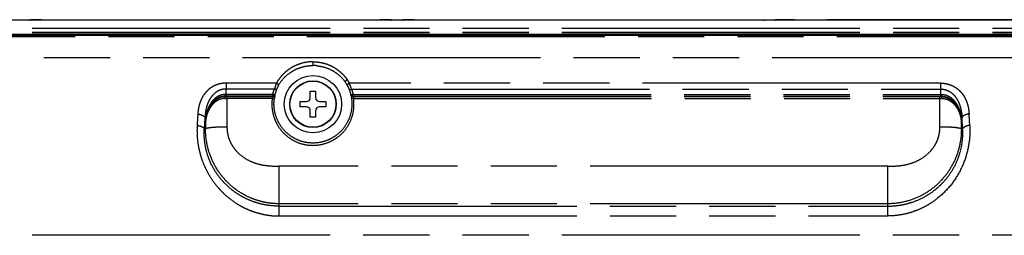
# Model space of a CAD drawing. Units: millimetres. Extents: x 100 to 1640, y 40 to 1148.
# Drawn here: x 1180 to 1318, y 865 to 895 of the extents above; entities that cross this region are included whole.
import ezdxf

# ---------------------------------------------------------------- set-up
doc = ezdxf.new("R2010")
doc.units = ezdxf.units.MM
doc.header["$LTSCALE"] = 92.4
doc.linetypes.add('PHANTOM', pattern=[0.8, 0.45, -0.05, 0.1, -0.05, 0.1, -0.05])
for name, color, linetype in [('DY511_L_CASE_EC_BL1', 7, 'CONTINUOUS'), ('DY511_S_BDB0_3X8NI_BL4', 7, 'CONTINUOUS'), ('DY511_U_CASE_EC_BL2', 7, 'CONTINUOUS')]:
    doc.layers.add(name, color=color, linetype=linetype)

# ---------------------------------------------------------------- blocks, each defined once
blk = doc.blocks.new('DY511_L_CASE_EC_BL1', base_point=(894.92, 576.3))
at = {"layer": 'DY511_L_CASE_EC_BL1', "color": 7, "linetype": 'CONTINUOUS'}
blk.add_line((1146.3, 893.24), (1371.3, 893.24), dxfattribs=at)
at = {"layer": 'DY511_L_CASE_EC_BL1', "color": 7, "linetype": 'PHANTOM'}
for p, q in [((1146.3, 893.08), (1371.3, 893.08)), ((1326.72, 890.09), (1146.3, 890.09)), ((1221.05, 889.54), (1221.05, 889.02)), ((1208.96, 886.57), (1208.96, 885.75)), ((1215.96, 886.57), (1208.96, 886.57)), ((1308.64, 886.57), (1226.14, 886.57)), ((1308.64, 886.57), (1308.64, 884.74)), ((1208.96, 884.99), (1208.96, 885.75)), ((1215.68, 885.75), (1208.96, 885.75)), ((1208.96, 884.99), (1208.96, 884.74)), ((1215.44, 884.99), (1208.96, 884.99)), ((1215.44, 884.99), (1215.44, 884.74)), ((1226.42, 885.75), (1308.64, 885.75)), ((1226.66, 884.74), (1226.66, 884.99)), ((1226.66, 884.99), (1308.64, 884.99)), ((1208.8, 884.74), (1208.8, 884.69)), ((1215.44, 884.74), (1208.96, 884.74)), ((1209.05, 884.69), (1209.05, 880.46)), ((1209.05, 884.69), (1215.45, 884.69)), ((1215.37, 884.43), (1209.05, 884.43)), ((1215.44, 884.74), (1215.45, 884.69)), ((1226.65, 884.69), (1226.66, 884.74)), ((1226.65, 884.69), (1308.55, 884.69)), ((1226.66, 884.74), (1308.64, 884.74)), ((1226.73, 884.43), (1308.55, 884.43)), ((1308.55, 884.43), (1308.55, 884.69)), ((1308.55, 880.46), (1308.55, 884.43)), ((1308.8, 884.69), (1308.8, 884.74)), ((1205.98, 881.72), (1205.98, 881.14)), ((1205.98, 881.14), (1206.06, 881.14)), ((1206.06, 881.14), (1206.06, 880.18)), ((1311.54, 881.14), (1311.63, 881.14)), ((1311.54, 880.18), (1311.54, 881.14)), ((1311.63, 881.14), (1311.63, 881.72)), ((1206.06, 880.18), (1205.88, 880.18)), ((1311.72, 880.18), (1311.54, 880.18)), ((1311.72, 880.18), (1311.72, 880.18)), ((1216.3, 875.01), (1216.3, 868.08)), ((1301.3, 875.01), (1216.3, 875.01)), ((1301.3, 869.78), (1301.3, 875.01)), ((1301.3, 869.78), (1216.3, 869.78)), ((1216.3, 869.45), (1301.3, 869.45)), ((1301.3, 869.45), (1301.3, 869.78)), ((1301.3, 868.08), (1301.3, 869.45)), ((1216.3, 868.08), (1301.3, 868.08)), ((1371.3, 865.39), (1146.3, 865.39))]:
    blk.add_line(p, q, dxfattribs=at)
at = {"layer": 'DY511_L_CASE_EC_BL1', "color": 7, "linetype": 'CONTINUOUS'}
blk.add_circle((1221.05, 883.64), 4, dxfattribs=at)
at = {"layer": 'DY511_L_CASE_EC_BL1', "color": 7, "linetype": 'PHANTOM'}
for centre, radius, start, end in [((1221.05, 883.41), 5.61, 84.2964, 89.9977), ((1221.1, 883.5), 5.5, 29.7562, 35.2185), ((1221.04, 883.69), 5.86, 29.4367, 34.8834), ((1208.96, 911.87), 26.88, 269.683, 269.9969), ((1221.07, 883.67), 5.49, 158.4775, 166.3606), ((1230.21, 887.73), 14.74, 190.8058, 190.9855), ((1221.03, 883.67), 5.49, 13.6411, 21.5177), ((1211.89, 887.73), 14.74, 349.0124, 349.1921), ((1308.64, 911.86), 26.86, 270.0026, 270.317), ((1209.05, 929.63), 45.19, 269.651, 270.0028), ((1208.96, 921.97), 37.23, 269.7506, 270.0001), ((1209.05, 915.12), 30.43, 269.5303, 270.0005), ((1221.07, 883.63), 5.71, 352.262, 8.0824), ((1308.55, 915.12), 30.43, 269.9995, 270.4697), ((1308.55, 929.78), 45.35, 269.9977, 270.3483), ((1308.64, 921.98), 37.24, 269.9999, 270.2494), ((1428.63, 868.55), 224.07, 176.492, 176.899), ((1077, 867.82), 236.07, 3.1193, 3.506), ((1471.51, 864.95), 266.07, 176.3857, 176.7175), ((1081.16, 867.08), 230.93, 3.2602, 3.6349), ((1301.96, 879.6), 9.78, 346.6924, 3.4028), ((1305.96, 879.85), 5.77, 3.3, 3.6074), ((1301.86, 879.62), 9.88, 346.1854, 346.5563), ((1301.86, 879.62), 9.88, 346.5563, 346.725)]:
    blk.add_arc(centre, radius, start, end, dxfattribs=at)
for points, knots in [([(1221.05, 889.54), (1221.01, 889.54), (1220.94, 889.54), (1220.8, 889.54), (1220.54, 889.52), (1220.05, 889.47), (1219.36, 889.31), (1218.6, 889.03), (1217.91, 888.65), (1217.31, 888.21), (1216.78, 887.71), (1216.4, 887.25), (1216.13, 886.87), (1216.01, 886.67), (1215.96, 886.57)], [0, 0, 0, 0, 0.017694, 0.035381, 0.070696, 0.140874, 0.278016, 0.409561, 0.535312, 0.656078, 0.773015, 0.887286, 0.943784, 1, 1, 1, 1]), ([(1221.05, 889.54), (1221.08, 889.54), (1221.15, 889.54), (1221.28, 889.54), (1221.51, 889.53), (1221.96, 889.48), (1222.58, 889.36), (1223.28, 889.12), (1223.92, 888.81), (1224.5, 888.43), (1225.01, 888.01), (1225.39, 887.62), (1225.66, 887.3), (1225.79, 887.13), (1225.85, 887.04)], [0, 0, 0, 0, 0.017499, 0.034992, 0.069931, 0.139444, 0.275821, 0.407398, 0.533721, 0.655248, 0.772835, 0.887436, 0.943925, 1, 1, 1, 1]), ([(1216.22, 886.23), (1216.44, 886.61), (1216.98, 887.34), (1217.87, 888.07), (1218.72, 888.53), (1219.44, 888.8), (1220.23, 888.98), (1220.77, 889.02), (1221.05, 889.02)], [0, 0, 0, 0, 0.224969, 0.461385, 0.587224, 0.719358, 0.857658, 1, 1, 1, 1]), ([(1221.61, 888.99), (1222.04, 888.95), (1222.88, 888.76), (1223.99, 888.23), (1224.9, 887.53), (1225.39, 886.96), (1225.6, 886.67)], [0, 0, 0, 0, 0.276509, 0.533053, 0.772049, 1, 1, 1, 1]), ([(1208.96, 886.57), (1208.89, 886.57), (1208.73, 886.56), (1208.43, 886.54), (1208.05, 886.48), (1207.63, 886.35), (1207.22, 886.18), (1206.86, 885.96), (1206.52, 885.72), (1206.23, 885.44), (1205.97, 885.14), (1205.74, 884.82), (1205.49, 884.37), (1205.24, 883.78), (1205.09, 883.16), (1205.01, 882.65), (1204.99, 882.39), (1204.98, 882.26)], [0, 0, 0, 0, 0.035323, 0.070574, 0.140407, 0.20892, 0.275761, 0.34075, 0.404067, 0.465914, 0.526495, 0.586182, 0.645308, 0.762818, 0.88071, 0.940146, 1, 1, 1, 1]), ([(1215.96, 886.57), (1215.93, 886.51), (1215.89, 886.38), (1215.79, 886.11), (1215.72, 885.9), (1215.68, 885.75)], [0, 0, 0, 0, 0.22275, 0.470943, 1, 1, 1, 1]), ([(1215.96, 886.57), (1216, 886.55), (1216.08, 886.51), (1216.17, 886.44), (1216.21, 886.37), (1216.23, 886.32), (1216.24, 886.27), (1216.23, 886.24), (1216.22, 886.23)], [0, 0, 0, 0, 0.290885, 0.570835, 0.696362, 0.808874, 0.908708, 1, 1, 1, 1]), ([(1225.6, 886.67), (1225.59, 886.68), (1225.58, 886.71), (1225.58, 886.76), (1225.6, 886.82), (1225.64, 886.89), (1225.72, 886.97), (1225.8, 887.02), (1225.85, 887.04)], [0, 0, 0, 0, 0.090147, 0.189636, 0.302553, 0.429177, 0.711006, 1, 1, 1, 1]), ([(1226.14, 886.57), (1226.1, 886.55), (1226.02, 886.51), (1225.94, 886.44), (1225.89, 886.37), (1225.87, 886.32), (1225.87, 886.27), (1225.87, 886.24), (1225.88, 886.23)], [0, 0, 0, 0, 0.290859, 0.570775, 0.696339, 0.808796, 0.908701, 1, 1, 1, 1]), ([(1226.42, 885.75), (1226.4, 885.82), (1226.35, 885.97), (1226.29, 886.18), (1226.22, 886.38), (1226.17, 886.51), (1226.14, 886.57)], [0, 0, 0, 0, 0.26621, 0.529077, 0.777255, 1, 1, 1, 1]), ([(1308.64, 886.57), (1308.79, 886.57), (1309.1, 886.55), (1309.55, 886.47), (1309.97, 886.34), (1310.31, 886.2), (1310.57, 886.07), (1310.81, 885.92), (1311.08, 885.71), (1311.38, 885.44), (1311.64, 885.14), (1311.83, 884.87), (1311.96, 884.65), (1312.09, 884.43), (1312.22, 884.14), (1312.35, 883.78), (1312.46, 883.41), (1312.54, 883.03), (1312.59, 882.64), (1312.61, 882.39), (1312.62, 882.26)], [0, 0, 0, 0, 0.070489, 0.140249, 0.208726, 0.27571, 0.30852, 0.340805, 0.404033, 0.465886, 0.526516, 0.586234, 0.615875, 0.645394, 0.704209, 0.762933, 0.821738, 0.880781, 0.940176, 1, 1, 1, 1]), ([(1208.96, 885.75), (1208.84, 885.75), (1208.59, 885.73), (1208.22, 885.66), (1207.88, 885.52), (1207.57, 885.34), (1207.29, 885.12), (1207.05, 884.87), (1206.83, 884.6), (1206.58, 884.23), (1206.34, 883.72), (1206.15, 883.07), (1206.03, 882.4), (1205.99, 881.95), (1205.98, 881.72)], [0, 0, 0, 0, 0.067594, 0.134488, 0.200276, 0.26485, 0.32825, 0.390559, 0.451942, 0.512684, 0.633317, 0.754584, 0.876816, 1, 1, 1, 1]), ([(1208.82, 884.99), (1208.58, 884.99), (1208.23, 884.93), (1207.8, 884.73), (1207.51, 884.55), (1207.26, 884.33), (1207.03, 884.09), (1206.83, 883.83), (1206.66, 883.55), (1206.51, 883.27), (1206.38, 882.98), (1206.27, 882.68), (1206.18, 882.38), (1206.1, 882.07), (1206.02, 881.66), (1205.99, 881.35), (1205.98, 881.14)], [0, 0, 0, 0, 0.135036, 0.201304, 0.266396, 0.330435, 0.393672, 0.456244, 0.518106, 0.579383, 0.640353, 0.701159, 0.761507, 0.821412, 0.881033, 1, 1, 1, 1]), ([(1208.82, 884.99), (1208.82, 884.96), (1208.81, 884.92), (1208.81, 884.86), (1208.81, 884.82), (1208.81, 884.79), (1208.81, 884.77), (1208.8, 884.75), (1208.8, 884.74), (1208.8, 884.74)], [0, 0, 0, 0, 0.371586, 0.537125, 0.682965, 0.805032, 0.900068, 0.965406, 1, 1, 1, 1]), ([(1215.44, 884.99), (1215.47, 885.12), (1215.53, 885.31), (1215.61, 885.56), (1215.66, 885.69), (1215.68, 885.75)], [0, 0, 0, 0, 0.49998, 0.749988, 1, 1, 1, 1]), ([(1215.73, 884.97), (1215.73, 884.96), (1215.72, 884.96), (1215.7, 884.95), (1215.68, 884.95), (1215.62, 884.96), (1215.54, 884.97), (1215.48, 884.98), (1215.44, 884.99)], [0, 0, 0, 0, 0.036635, 0.101183, 0.195829, 0.318518, 0.631865, 1, 1, 1, 1]), ([(1215.44, 884.74), (1215.48, 884.74), (1215.54, 884.75), (1215.63, 884.8), (1215.7, 884.87), (1215.73, 884.93), (1215.73, 884.97)], [0, 0, 0, 0, 0.250283, 0.500465, 0.750387, 1, 1, 1, 1]), ([(1215.45, 884.69), (1215.48, 884.69), (1215.55, 884.7), (1215.64, 884.75), (1215.71, 884.83), (1215.74, 884.89), (1215.74, 884.92)], [0, 0, 0, 0, 0.250282, 0.500464, 0.750387, 1, 1, 1, 1]), ([(1215.74, 884.92), (1215.74, 884.91), (1215.74, 884.9), (1215.74, 884.87), (1215.73, 884.82), (1215.72, 884.77), (1215.71, 884.7), (1215.69, 884.58), (1215.68, 884.5), (1215.67, 884.43)], [0, 0, 0, 0, 0.031941, 0.09507, 0.18806, 0.308889, 0.454633, 0.621553, 1, 1, 1, 1]), ([(1215.96, 885.68), (1215.96, 885.68), (1215.95, 885.68), (1215.93, 885.68), (1215.9, 885.68), (1215.85, 885.69), (1215.78, 885.71), (1215.72, 885.74), (1215.68, 885.75)], [0, 0, 0, 0, 0.03705, 0.101326, 0.195627, 0.317992, 0.630682, 1, 1, 1, 1]), ([(1216.22, 886.23), (1216.2, 886.19), (1216.1, 886.01), (1216.02, 885.83), (1215.96, 885.68)], [0, 0, 0, 0, 0.223281, 1, 1, 1, 1]), ([(1226.14, 885.68), (1226.12, 885.73), (1226.04, 885.92), (1225.95, 886.1), (1225.88, 886.23)], [0, 0, 0, 0, 0.266235, 1, 1, 1, 1]), ([(1226.14, 885.68), (1226.14, 885.68), (1226.15, 885.68), (1226.17, 885.68), (1226.2, 885.68), (1226.25, 885.69), (1226.32, 885.71), (1226.38, 885.74), (1226.42, 885.75)], [0, 0, 0, 0, 0.036981, 0.10129, 0.19562, 0.317845, 0.630672, 1, 1, 1, 1]), ([(1226.36, 884.92), (1226.36, 884.91), (1226.36, 884.9), (1226.36, 884.87), (1226.37, 884.82), (1226.38, 884.77), (1226.39, 884.7), (1226.41, 884.58), (1226.42, 884.5), (1226.43, 884.43)], [0, 0, 0, 0, 0.031953, 0.095061, 0.188061, 0.308887, 0.454622, 0.621555, 1, 1, 1, 1]), ([(1226.65, 884.69), (1226.62, 884.69), (1226.55, 884.7), (1226.46, 884.75), (1226.39, 884.83), (1226.37, 884.89), (1226.36, 884.92)], [0, 0, 0, 0, 0.250282, 0.500465, 0.750388, 1, 1, 1, 1]), ([(1226.66, 884.99), (1226.62, 884.98), (1226.56, 884.97), (1226.48, 884.96), (1226.43, 884.95), (1226.4, 884.95), (1226.38, 884.96), (1226.37, 884.96), (1226.37, 884.97)], [0, 0, 0, 0, 0.368133, 0.681477, 0.804166, 0.898813, 0.963358, 1, 1, 1, 1]), ([(1226.37, 884.97), (1226.38, 884.93), (1226.4, 884.87), (1226.47, 884.8), (1226.56, 884.75), (1226.63, 884.74), (1226.66, 884.74)], [0, 0, 0, 0, 0.249601, 0.499528, 0.749715, 1, 1, 1, 1]), ([(1226.42, 885.75), (1226.44, 885.69), (1226.49, 885.56), (1226.57, 885.31), (1226.63, 885.12), (1226.66, 884.99)], [0, 0, 0, 0, 0.250013, 0.500021, 1, 1, 1, 1]), ([(1308.64, 885.75), (1308.76, 885.75), (1309.01, 885.73), (1309.38, 885.64), (1309.72, 885.51), (1310.13, 885.27), (1310.57, 884.89), (1310.9, 884.42), (1311.11, 884.02), (1311.29, 883.61), (1311.45, 883.07), (1311.58, 882.4), (1311.62, 881.95), (1311.63, 881.72)], [0, 0, 0, 0, 0.067623, 0.134592, 0.200445, 0.264995, 0.390306, 0.512552, 0.573189, 0.633712, 0.754877, 0.87686, 1, 1, 1, 1]), ([(1308.79, 884.99), (1308.79, 884.96), (1308.79, 884.92), (1308.79, 884.86), (1308.79, 884.82), (1308.79, 884.79), (1308.8, 884.77), (1308.8, 884.75), (1308.8, 884.74), (1308.8, 884.74)], [0, 0, 0, 0, 0.371561, 0.537113, 0.682939, 0.805024, 0.900037, 0.965475, 1, 1, 1, 1]), ([(1308.79, 884.99), (1308.91, 884.99), (1309.14, 884.97), (1309.48, 884.88), (1309.8, 884.74), (1310.18, 884.49), (1310.58, 884.1), (1310.95, 883.56), (1311.23, 882.99), (1311.44, 882.38), (1311.57, 881.77), (1311.61, 881.35), (1311.63, 881.14)], [0, 0, 0, 0, 0.068172, 0.135523, 0.201773, 0.266882, 0.39392, 0.518058, 0.640209, 0.760989, 0.880819, 1, 1, 1, 1]), ([(1208.8, 884.74), (1208.68, 884.74), (1208.45, 884.72), (1208.12, 884.64), (1207.81, 884.5), (1207.43, 884.27), (1207.04, 883.92), (1206.66, 883.42), (1206.38, 882.88), (1206.17, 882.31), (1206.04, 881.73), (1205.99, 881.34), (1205.98, 881.14)], [0, 0, 0, 0, 0.070117, 0.139023, 0.206339, 0.272087, 0.399466, 0.523158, 0.644396, 0.763964, 0.882378, 1, 1, 1, 1]), ([(1208.8, 884.69), (1208.69, 884.69), (1208.47, 884.68), (1208.04, 884.57), (1207.56, 884.32), (1207.09, 883.89), (1206.73, 883.4), (1206.45, 882.86), (1206.18, 882.12), (1206.09, 881.53), (1206.06, 881.14)], [0, 0, 0, 0, 0.067856, 0.135048, 0.266268, 0.394235, 0.519265, 0.641511, 0.762213, 1, 1, 1, 1]), ([(1208.77, 884.44), (1208.66, 884.44), (1208.45, 884.42), (1208.14, 884.34), (1207.84, 884.22), (1207.57, 884.07), (1207.33, 883.89), (1207.04, 883.62), (1206.74, 883.24), (1206.46, 882.75), (1206.19, 882.06), (1206.09, 881.51), (1206.06, 881.14)], [0, 0, 0, 0, 0.069804, 0.138591, 0.206081, 0.272191, 0.337002, 0.400692, 0.525128, 0.646517, 0.765781, 1, 1, 1, 1]), ([(1208.77, 884.44), (1208.77, 884.47), (1208.78, 884.51), (1208.78, 884.57), (1208.78, 884.61), (1208.79, 884.64), (1208.79, 884.66), (1208.8, 884.68), (1208.8, 884.69), (1208.8, 884.69)], [0, 0, 0, 0, 0.368546, 0.533125, 0.67837, 0.800317, 0.89575, 0.962437, 1, 1, 1, 1]), ([(1215.37, 884.43), (1215.32, 884.07), (1215.29, 883.31), (1215.46, 882.2), (1215.85, 881.14), (1216.43, 880.17), (1217.2, 879.34), (1218.12, 878.67), (1219.15, 878.19), (1220.25, 877.93), (1221.39, 877.88), (1222.51, 878.06), (1223.4, 878.39), (1224.06, 878.75), (1224.68, 879.17), (1225.38, 879.81), (1226.04, 880.73), (1226.51, 881.76), (1226.68, 882.49), (1226.73, 882.86)], [0, 0, 0, 0, 0.062106, 0.124314, 0.186641, 0.249082, 0.311619, 0.374226, 0.436881, 0.499564, 0.562257, 0.624946, 0.687615, 0.718974, 0.75032, 0.812888, 0.87537, 0.937744, 1, 1, 1, 1]), ([(1215.45, 884.69), (1215.45, 884.69), (1215.45, 884.68), (1215.45, 884.67), (1215.44, 884.64), (1215.43, 884.61), (1215.42, 884.58), (1215.4, 884.52), (1215.38, 884.47), (1215.37, 884.43)], [0, 0, 0, 0, 0.029336, 0.088353, 0.17747, 0.295599, 0.440859, 0.609474, 1, 1, 1, 1]), ([(1215.37, 884.43), (1215.41, 884.43), (1215.48, 884.42), (1215.56, 884.42), (1215.61, 884.42), (1215.64, 884.42), (1215.66, 884.43), (1215.67, 884.43), (1215.67, 884.43)], [0, 0, 0, 0, 0.367635, 0.681524, 0.804521, 0.899378, 0.963692, 1, 1, 1, 1]), ([(1221.05, 878.23), (1220.66, 878.23), (1219.88, 878.31), (1218.77, 878.69), (1217.76, 879.29), (1216.91, 880.09), (1216.24, 881.05), (1215.79, 882.13), (1215.59, 883.28), (1215.61, 884.05), (1215.67, 884.43)], [0, 0, 0, 0, 0.125502, 0.250963, 0.376335, 0.501561, 0.626574, 0.751323, 0.875787, 1, 1, 1, 1]), ([(1226.43, 884.43), (1226.49, 884.05), (1226.51, 883.28), (1226.31, 882.13), (1225.86, 881.05), (1225.2, 880.09), (1224.34, 879.29), (1223.33, 878.69), (1222.22, 878.31), (1221.44, 878.23), (1221.05, 878.23)], [0, 0, 0, 0, 0.124213, 0.248677, 0.373425, 0.498439, 0.623664, 0.749037, 0.874498, 1, 1, 1, 1]), ([(1226.73, 884.43), (1226.69, 884.43), (1226.63, 884.42), (1226.54, 884.42), (1226.49, 884.42), (1226.46, 884.42), (1226.44, 884.43), (1226.43, 884.43), (1226.43, 884.43)], [0, 0, 0, 0, 0.367712, 0.681655, 0.804667, 0.899544, 0.963868, 1, 1, 1, 1]), ([(1226.65, 884.69), (1226.65, 884.69), (1226.65, 884.69), (1226.65, 884.68), (1226.66, 884.66), (1226.66, 884.64), (1226.68, 884.61), (1226.69, 884.57), (1226.71, 884.51), (1226.72, 884.47), (1226.73, 884.43)], [0, 0, 0, 0, 0.012356, 0.03297, 0.099452, 0.197198, 0.322051, 0.469358, 0.634469, 1, 1, 1, 1]), ([(1308.8, 884.74), (1308.92, 884.74), (1309.15, 884.72), (1309.49, 884.64), (1309.8, 884.5), (1310.17, 884.27), (1310.57, 883.92), (1310.94, 883.42), (1311.22, 882.88), (1311.5, 882.13), (1311.6, 881.54), (1311.63, 881.14)], [0, 0, 0, 0, 0.07014, 0.139066, 0.20641, 0.272178, 0.399606, 0.523344, 0.644627, 0.764237, 1, 1, 1, 1]), ([(1308.83, 884.44), (1308.83, 884.47), (1308.83, 884.51), (1308.82, 884.57), (1308.82, 884.61), (1308.82, 884.64), (1308.81, 884.66), (1308.81, 884.68), (1308.8, 884.69), (1308.8, 884.69)], [0, 0, 0, 0, 0.368547, 0.533127, 0.678372, 0.80032, 0.895752, 0.962439, 1, 1, 1, 1]), ([(1308.8, 884.69), (1308.91, 884.69), (1309.13, 884.68), (1309.45, 884.59), (1309.75, 884.47), (1310.12, 884.24), (1310.51, 883.89), (1310.88, 883.4), (1311.15, 882.86), (1311.42, 882.12), (1311.52, 881.53), (1311.54, 881.14)], [0, 0, 0, 0, 0.067827, 0.134999, 0.201322, 0.266702, 0.394501, 0.519231, 0.641611, 0.762274, 1, 1, 1, 1]), ([(1308.83, 884.44), (1308.94, 884.44), (1309.15, 884.42), (1309.57, 884.32), (1310.04, 884.09), (1310.5, 883.7), (1310.86, 883.24), (1311.14, 882.75), (1311.41, 882.06), (1311.51, 881.51), (1311.54, 881.14)], [0, 0, 0, 0, 0.069828, 0.138628, 0.271996, 0.400415, 0.524864, 0.646363, 0.765723, 1, 1, 1, 1]), ([(1204.98, 882.26), (1205.1, 882.25), (1205.34, 882.22), (1205.61, 882.12), (1205.78, 882.01), (1205.88, 881.92), (1205.95, 881.82), (1205.97, 881.75), (1205.98, 881.72)], [0, 0, 0, 0, 0.307224, 0.587022, 0.709548, 0.818361, 0.914103, 1, 1, 1, 1]), ([(1312.62, 882.26), (1312.5, 882.25), (1312.26, 882.22), (1311.99, 882.12), (1311.82, 882.01), (1311.72, 881.92), (1311.65, 881.82), (1311.63, 881.75), (1311.63, 881.72)], [0, 0, 0, 0, 0.307275, 0.587114, 0.709621, 0.818395, 0.914122, 1, 1, 1, 1]), ([(1204.89, 880.67), (1204.87, 880.31), (1204.86, 879.57), (1204.94, 878.47), (1205.1, 877.54), (1205.28, 876.8), (1205.5, 876.06), (1205.84, 875.15), (1206.36, 874.08), (1206.99, 873.07), (1207.6, 872.27), (1208.14, 871.67), (1208.71, 871.09), (1209.48, 870.43), (1210.31, 869.85), (1211.02, 869.44), (1211.56, 869.16), (1212.12, 868.91), (1212.7, 868.7), (1213.18, 868.54), (1213.58, 868.44), (1213.87, 868.37), (1214.17, 868.3), (1214.47, 868.24), (1214.78, 868.19), (1215.08, 868.15), (1215.38, 868.11), (1215.64, 868.09), (1215.84, 868.08), (1215.97, 868.08), (1216.07, 868.08), (1216.15, 868.08), (1216.21, 868.08), (1216.26, 868.08), (1216.28, 868.08), (1216.29, 868.08), (1216.3, 868.08)], [0, 0, 0, 0, 0.057246, 0.115613, 0.175076, 0.205208, 0.235589, 0.297019, 0.359255, 0.422156, 0.485575, 0.517446, 0.549396, 0.613465, 0.677712, 0.70989, 0.742089, 0.774303, 0.806528, 0.838763, 0.854884, 0.871005, 0.887128, 0.903251, 0.919375, 0.935499, 0.951624, 0.967749, 0.975812, 0.983874, 0.987906, 0.991937, 0.995969, 0.997984, 0.998992, 1, 1, 1, 1]), ([(1204.89, 880.67), (1205.01, 880.66), (1205.19, 880.64), (1205.41, 880.57), (1205.56, 880.51), (1205.68, 880.44), (1205.78, 880.36), (1205.85, 880.28), (1205.88, 880.21), (1205.88, 880.18)], [0, 0, 0, 0, 0.312429, 0.458745, 0.594254, 0.716953, 0.825523, 0.919057, 1, 1, 1, 1]), ([(1216.3, 869.45), (1215.94, 869.45), (1215.22, 869.49), (1214.15, 869.65), (1213.1, 869.92), (1212.09, 870.3), (1211.12, 870.78), (1210.2, 871.35), (1209.35, 872.01), (1208.58, 872.76), (1207.89, 873.57), (1207.11, 874.73), (1206.37, 876.29), (1205.9, 878.24), (1205.85, 879.55), (1205.88, 880.18)], [0, 0, 0, 0, 0.064596, 0.129191, 0.193787, 0.258372, 0.322926, 0.387415, 0.451774, 0.515886, 0.579626, 0.642834, 0.766661, 0.886087, 1, 1, 1, 1]), ([(1209.05, 880.46), (1208.87, 880.46), (1208.5, 880.46), (1207.98, 880.44), (1207.48, 880.42), (1207.05, 880.39), (1206.72, 880.35), (1206.5, 880.32), (1206.37, 880.29), (1206.26, 880.27), (1206.17, 880.24), (1206.11, 880.21), (1206.07, 880.19), (1206.06, 880.18)], [0, 0, 0, 0, 0.183208, 0.360195, 0.524971, 0.671968, 0.7963, 0.848661, 0.893929, 0.931775, 0.962008, 0.984609, 1, 1, 1, 1]), ([(1216.3, 869.78), (1215.96, 869.78), (1215.28, 869.82), (1214.28, 869.97), (1213.29, 870.23), (1212.02, 870.69), (1210.54, 871.5), (1209.25, 872.59), (1208.35, 873.6), (1207.56, 874.69), (1206.77, 876.19), (1206.29, 877.82), (1206.12, 878.99), (1206.07, 879.67), (1206.06, 880.01), (1206.06, 880.18)], [0, 0, 0, 0, 0.062876, 0.125679, 0.188375, 0.25093, 0.375444, 0.499664, 0.561838, 0.624078, 0.748862, 0.874292, 0.937183, 0.968615, 1, 1, 1, 1]), ([(1209.05, 880.46), (1209.05, 880.36), (1209.06, 880.15), (1209.08, 879.83), (1209.13, 879.52), (1209.23, 879.1), (1209.4, 878.6), (1209.68, 878.03), (1210.03, 877.5), (1210.58, 876.85), (1211.4, 876.16), (1212.54, 875.57), (1213.76, 875.2), (1215.03, 875.03), (1215.88, 875.01), (1216.3, 875.01)], [0, 0, 0, 0, 0.031155, 0.062319, 0.093495, 0.124684, 0.187068, 0.249502, 0.311981, 0.374498, 0.499423, 0.624454, 0.749567, 0.874753, 1, 1, 1, 1]), ([(1312.71, 880.67), (1312.76, 879.94), (1312.7, 878.44), (1312.21, 876.21), (1311.28, 874.05), (1309.92, 872.07), (1308.45, 870.67), (1307.12, 869.74), (1306.04, 869.15), (1304.91, 868.68), (1303.73, 868.34), (1302.53, 868.13), (1301.71, 868.08), (1301.3, 868.08)], [0, 0, 0, 0, 0.115602, 0.235548, 0.359178, 0.485445, 0.613263, 0.677565, 0.741976, 0.806449, 0.870958, 0.93548, 1, 1, 1, 1]), ([(1301.3, 875.01), (1301.68, 875.01), (1302.46, 875.02), (1303.63, 875.16), (1304.81, 875.47), (1305.95, 876.01), (1306.82, 876.66), (1307.42, 877.3), (1307.81, 877.85), (1308.14, 878.45), (1308.34, 878.99), (1308.45, 879.43), (1308.51, 879.77), (1308.55, 880.12), (1308.55, 880.35), (1308.55, 880.46)], [0, 0, 0, 0, 0.112844, 0.228222, 0.347428, 0.470838, 0.598338, 0.663606, 0.729716, 0.796556, 0.863987, 0.897897, 0.931887, 0.965936, 1, 1, 1, 1]), ([(1311.54, 880.18), (1311.54, 879.5), (1311.41, 878.14), (1310.83, 876.19), (1309.88, 874.39), (1308.61, 872.81), (1307.06, 871.5), (1305.28, 870.53), (1303.34, 869.92), (1301.98, 869.78), (1301.3, 869.78)], [0, 0, 0, 0, 0.125614, 0.251114, 0.375974, 0.500329, 0.624609, 0.749225, 0.874388, 1, 1, 1, 1]), ([(1311.54, 880.18), (1311.53, 880.19), (1311.5, 880.21), (1311.43, 880.24), (1311.35, 880.27), (1311.23, 880.29), (1311.1, 880.32), (1310.88, 880.35), (1310.56, 880.39), (1310.12, 880.42), (1309.63, 880.44), (1309.1, 880.46), (1308.73, 880.46), (1308.55, 880.46)], [0, 0, 0, 0, 0.015415, 0.038011, 0.068228, 0.106062, 0.151314, 0.203667, 0.327984, 0.47499, 0.639775, 0.816778, 1, 1, 1, 1]), ([(1311.72, 880.18), (1311.72, 880.21), (1311.75, 880.28), (1311.82, 880.37), (1311.93, 880.46), (1312.02, 880.5), (1312.06, 880.52)], [0, 0, 0, 0, 0.199065, 0.427642, 0.694354, 1, 1, 1, 1]), ([(1312.35, 880.62), (1312.33, 880.61), (1312.23, 880.59), (1312.13, 880.55), (1312.06, 880.52)], [0, 0, 0, 0, 0.262439, 1, 1, 1, 1]), ([(1312.71, 880.67), (1312.68, 880.67), (1312.56, 880.66), (1312.44, 880.64), (1312.35, 880.62)], [0, 0, 0, 0, 0.253595, 1, 1, 1, 1]), ([(1301.3, 869.45), (1301.88, 869.45), (1302.76, 869.52), (1303.9, 869.76), (1305.02, 870.09), (1306.36, 870.67), (1307.59, 871.47), (1308.47, 872.22), (1309.29, 873.04), (1310.17, 874.17), (1310.96, 875.67), (1311.32, 876.73), (1311.45, 877.26)], [0, 0, 0, 0, 0.126835, 0.190304, 0.25377, 0.38055, 0.507127, 0.57029, 0.633239, 0.757996, 0.880586, 1, 1, 1, 1])]:
    blk.add_open_spline(points, degree=3, knots=knots, dxfattribs=at)
blk = doc.blocks.new('DY511_U_CASE_EC_BL2', base_point=(896.99, 541.62))
at = {"layer": 'DY511_U_CASE_EC_BL2', "color": 7, "linetype": 'CONTINUOUS'}
for p, q in [((1146.3, 895.39), (1371.3, 895.39)), ((1371.3, 895.31), (1146.3, 895.31))]:
    blk.add_line(p, q, dxfattribs=at)
at = {"layer": 'DY511_U_CASE_EC_BL2', "color": 7, "linetype": 'PHANTOM'}
for p, q in [((1181.48, 895.34), (1180.12, 895.34)), ((1183.15, 895.39), (1183.15, 895.31)), ((1183.15, 895.39), (1230.45, 895.39)), ((1230.45, 895.31), (1230.45, 895.39)), ((1233.48, 895.34), (1232.12, 895.34)), ((1235.15, 895.39), (1235.15, 895.31)), ((1235.15, 895.39), (1282.45, 895.39)), ((1282.45, 895.31), (1282.45, 895.39)), ((1285.48, 895.34), (1284.12, 895.34)), ((1287.15, 895.39), (1287.15, 895.31)), ((1334.45, 895.39), (1287.15, 895.39)), ((1371.3, 894.17), (1146.3, 894.17)), ((1371.3, 893.6), (1146.3, 893.6)), ((1371.3, 893.39), (1146.3, 893.39)), ((1146.3, 893.36), (1371.3, 893.36))]:
    blk.add_line(p, q, dxfattribs=at)
for points, knots in [([(1180.3, 895.31), (1180.29, 895.31), (1180.23, 895.32), (1180.17, 895.33), (1180.12, 895.34)], [0, 0, 0, 0, 0.215711, 1, 1, 1, 1]), ([(1181.48, 895.34), (1181.46, 895.34), (1181.4, 895.33), (1181.34, 895.32), (1181.3, 895.31)], [0, 0, 0, 0, 0.283923, 1, 1, 1, 1]), ([(1183.15, 895.39), (1182.99, 895.39), (1182.67, 895.38), (1182.22, 895.38), (1181.82, 895.37), (1181.58, 895.35), (1181.48, 895.34)], [0, 0, 0, 0, 0.293371, 0.568545, 0.809036, 1, 1, 1, 1]), ([(1181.48, 895.34), (1181.49, 895.34), (1181.52, 895.33), (1181.55, 895.32), (1181.57, 895.31)], [0, 0, 0, 0, 0.246658, 1, 1, 1, 1]), ([(1232.12, 895.34), (1232.02, 895.35), (1231.78, 895.37), (1231.38, 895.38), (1230.93, 895.38), (1230.61, 895.39), (1230.45, 895.39)], [0, 0, 0, 0, 0.191011, 0.431398, 0.70651, 1, 1, 1, 1]), ([(1232.03, 895.31), (1232.04, 895.32), (1232.07, 895.33), (1232.1, 895.34), (1232.12, 895.34)], [0, 0, 0, 0, 0.255441, 1, 1, 1, 1]), ([(1232.3, 895.31), (1232.29, 895.31), (1232.23, 895.32), (1232.17, 895.33), (1232.12, 895.34)], [0, 0, 0, 0, 0.21571, 1, 1, 1, 1]), ([(1233.48, 895.34), (1233.46, 895.34), (1233.4, 895.33), (1233.34, 895.32), (1233.3, 895.31)], [0, 0, 0, 0, 0.283923, 1, 1, 1, 1]), ([(1235.15, 895.39), (1234.99, 895.39), (1234.67, 895.38), (1234.22, 895.38), (1233.83, 895.37), (1233.58, 895.35), (1233.48, 895.34)], [0, 0, 0, 0, 0.293371, 0.568545, 0.809036, 1, 1, 1, 1]), ([(1233.48, 895.34), (1233.49, 895.34), (1233.52, 895.33), (1233.55, 895.32), (1233.57, 895.31)], [0, 0, 0, 0, 0.246658, 1, 1, 1, 1]), ([(1282.45, 895.39), (1282.61, 895.39), (1282.93, 895.38), (1283.38, 895.38), (1283.73, 895.37), (1283.97, 895.35), (1284.07, 895.34), (1284.12, 895.34)], [0, 0, 0, 0, 0.293038, 0.567768, 0.807056, 0.910393, 1, 1, 1, 1]), ([(1284.03, 895.31), (1284.04, 895.32), (1284.07, 895.33), (1284.1, 895.34), (1284.12, 895.34)], [0, 0, 0, 0, 0.255441, 1, 1, 1, 1]), ([(1284.3, 895.31), (1284.29, 895.31), (1284.23, 895.32), (1284.17, 895.33), (1284.12, 895.34)], [0, 0, 0, 0, 0.21571, 1, 1, 1, 1]), ([(1285.48, 895.34), (1285.46, 895.34), (1285.4, 895.33), (1285.34, 895.32), (1285.3, 895.31)], [0, 0, 0, 0, 0.283923, 1, 1, 1, 1]), ([(1287.15, 895.39), (1286.99, 895.39), (1286.67, 895.38), (1286.22, 895.38), (1285.83, 895.37), (1285.58, 895.35), (1285.48, 895.34)], [0, 0, 0, 0, 0.293371, 0.568545, 0.809036, 1, 1, 1, 1]), ([(1285.48, 895.34), (1285.49, 895.34), (1285.52, 895.33), (1285.55, 895.32), (1285.57, 895.31)], [0, 0, 0, 0, 0.246658, 1, 1, 1, 1])]:
    blk.add_open_spline(points, degree=3, knots=knots, dxfattribs=at)
blk = doc.blocks.new('DY511_S_BDB0_3X8NI_BL4', base_point=(799.74, 788.26))
at = {"layer": 'DY511_S_BDB0_3X8NI_BL4', "color": 7, "linetype": 'CONTINUOUS'}
for p, q in [((1220.68, 884.56), (1220.68, 885.44)), ((1220.68, 885.44), (1221.42, 885.44)), ((1221.42, 885.44), (1221.42, 884.56)), ((1219.25, 883.28), (1219.25, 884.01)), ((1219.25, 884.01), (1220.13, 884.01)), ((1221.97, 884.01), (1222.85, 884.01)), ((1222.85, 884.01), (1222.85, 883.28)), ((1220.13, 883.28), (1219.25, 883.28)), ((1220.68, 881.84), (1220.68, 882.73)), ((1221.42, 882.73), (1221.42, 881.84)), ((1222.85, 883.28), (1221.97, 883.28)), ((1221.42, 881.84), (1220.68, 881.84))]:
    blk.add_line(p, q, dxfattribs=at)
for radius in [3.25, 3.21]:
    blk.add_circle((1221.05, 883.64), radius, dxfattribs=at)
for centre, start, end in [((1220.13, 884.56), 270, 360), ((1221.97, 884.56), 180, 270), ((1220.13, 882.73), 0, 90), ((1221.97, 882.73), 90, 180)]:
    blk.add_arc(centre, 0.55, start, end, dxfattribs=at)

msp = doc.modelspace()

# ---------------------------------------------------------------- block references
at = {"layer": 'DY511_L_CASE_EC_BL1'}
msp.add_blockref('DY511_L_CASE_EC_BL1', (894.9169, 576.3001), dxfattribs=at)
at = {"layer": 'DY511_S_BDB0_3X8NI_BL4'}
msp.add_blockref('DY511_S_BDB0_3X8NI_BL4', (799.7405, 788.2563), dxfattribs=at)
at = {"layer": 'DY511_U_CASE_EC_BL2'}
msp.add_blockref('DY511_U_CASE_EC_BL2', (896.992, 541.6248), dxfattribs=at)

doc.saveas('drawing.dxf')
